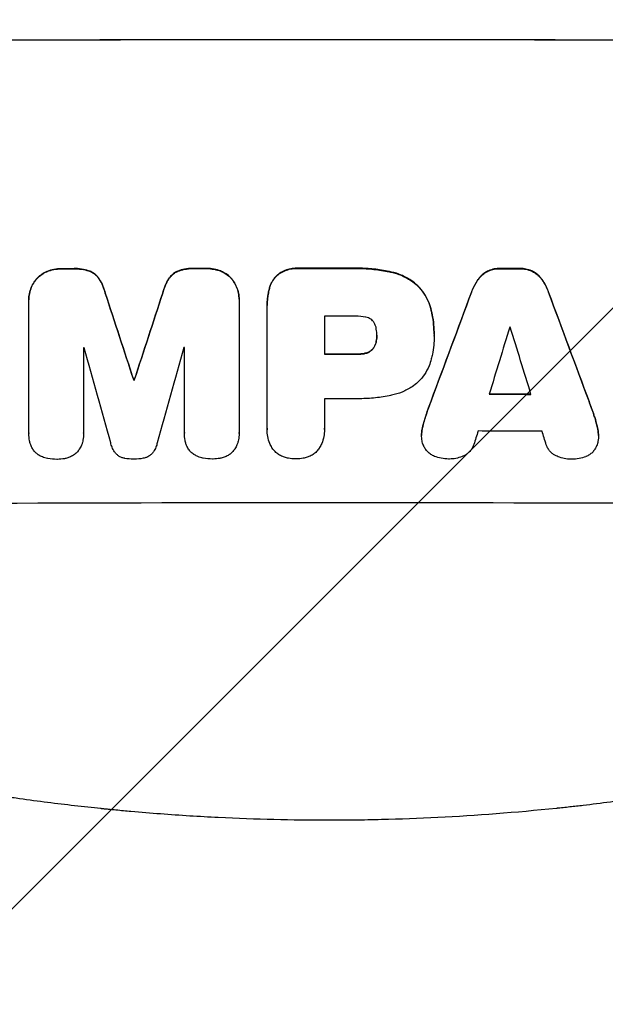
# Model space of a CAD drawing. Units: millimetres. Extents: x -3280 to 2961, y -4363 to 3387.
# Drawn here: x 471 to 604, y -2405 to -2182 of the extents above; entities that cross this region are included whole.
import ezdxf

# ---------------------------------------------------------------- set-up
doc = ezdxf.new("R2010")
doc.units = ezdxf.units.MM
doc.header["$LTSCALE"] = 20
doc.linetypes.add('HIDDEN', pattern=[9.525, 6.35, -3.175])
for name, color, linetype in [('2d', 230, 'Continuous'), ('AS-Free_Space', 31, 'HIDDEN'), ('AS-Free_Space_Hatch', 31, 'HIDDEN')]:
    doc.layers.add(name, color=color, linetype=linetype)

msp = doc.modelspace()

# ---------------------------------------------------------------- hatches: boundary and pattern name
at = {"layer": 'AS-Free_Space_Hatch'}
h = msp.add_hatch(dxfattribs=at)
h.set_pattern_fill('ANSI31', color=256, scale=100)
h.set_pattern_definition([(45, (158.45, -1e-12), (-224.506, 224.506), [])])
h.paths.add_polyline_path([(1540.99, -25, 0.414214), (540.99, 975, 0.414214), (-459.01, -25), (-459.01, -2388, 0.432225), (540.99, -3363, 0.432225), (1540.99, -2388)])

# ---------------------------------------------------------------- linework, layer by layer
at = {"layer": '2d'}
for p, q in [((473.28, -2245.13), (473.28, -2245.18)), ((473.28, -2275.36), (473.28, -2245.41)), ((520.88, -2245.04), (520.88, -2245.09)), ((520.88, -2245.31), (520.88, -2275.26)), ((527.23, -2246.38), (527.23, -2246.43)), ((527.24, -2274.26), (527.24, -2246.75)), ((540.2, -2248.88), (540.2, -2257.49)), ((552.06, -2253.22), (552.06, -2253.27)), ((565.03, -2252.96), (565.03, -2253.01)), ((565.03, -2253.42), (565.03, -2253.47)), ((485.68, -2256.03), (485.68, -2275.32)), ((508.49, -2275.27), (508.49, -2255.98)), ((497.03, -2263.31), (497.03, -2263.36)), ((497.14, -2263.31), (497.14, -2263.36)), ((540.2, -2267.55), (540.2, -2274.25)), ((473.28, -2275.41), (473.28, -2275.46)), ((485.68, -2275.35), (485.68, -2275.4)), ((508.49, -2275.32), (508.49, -2275.37)), ((520.88, -2275.44), (520.88, -2275.49)), ((527.23, -2274.53), (527.23, -2274.58)), ((540.21, -2274.52), (540.21, -2274.57)), ((562.19, -2275.81), (562.19, -2275.86)), ((602.24, -2275.9), (602.24, -2275.95))]:
    msp.add_line(p, q, dxfattribs=at)
at = {"layer": '2d', "extrusion": (0, 0, -1)}
for centre, major_axis, ratio, start_param, end_param in [((540.91, -2243.79), (1100, 0), 0.052336, -1.707271, -1.434322), ((540.91, -2295.55), (1098, 0), 0.052336, -1.625657, -1.623089), ((540.91, -2295.55), (1098, 0), 0.052336, -1.598354, -1.5958), ((540.91, -2295.53), (1098, 0), 0.052336, -1.576775, -1.565817), ((540.91, -2295.55), (1098, 0), 0.052336, -1.535117, -1.531195), ((540.91, -2454.64), (1097.87, -3350.38), 0.005076, -1.632138, -1.626257), ((540.91, -2187.31), (1097.87, 3348.48), 0.005081, -1.595176, -1.589293), ((540.91, -2388.62), (1097.84, 2955.93), 0.006346, -1.532367, -1.524031), ((540.91, -2166.33), (1097.84, -2953.73), 0.006354, -1.542302, -1.533953), ((540.91, -2314.96), (1098, 0), 0.052336, -1.571439, -1.564738), ((540.91, -2320.78), (1098, 0), 0.052336, -1.610768, -1.610672), ((540.91, -2323.98), (1098, 0), 0.052336, -1.537465, -1.528845)]:
    msp.add_ellipse(centre, major_axis=major_axis, ratio=ratio, start_param=start_param, end_param=end_param, dxfattribs=at)
at = {"layer": '2d'}
for centre, major_axis, ratio, start_param, end_param in [((540.91, -2243.79), (-1099, 0), 0.052336, -1.707396, -1.434197), ((540.91, -2295.53), (-1099, 0), 0.052336, -1.575771, -1.564824), ((540.91, -2295.55), (-1099, 0), 0.052336, -1.518552, -1.515986), ((540.91, -2295.55), (-1099, 0), 0.052336, -1.545816, -1.543263), ((540.91, -2295.55), (-1099, 0), 0.052336, -1.610362, -1.606443), ((540.91, -2454.64), (1098.87, -3353.43), 0.005076, 1.626221, 1.632096), ((540.91, -2187.31), (1098.87, 3351.53), 0.005081, 1.589262, 1.59514), ((540.91, -2388.62), (1098.84, 2958.62), 0.006346, 1.524058, 1.532387), ((540.91, -2166.33), (1098.84, -2956.43), 0.006354, 1.534002, 1.542344), ((540.91, -2306.35), (-1098, 0), 0.052336, -1.576268, -1.570154), ((540.91, -2443.51), (1097.88, 3587.26), 0.004483, 1.518575, 1.522817), ((540.91, -2308.78), (-1098, 0), 0.052336, -1.608484, -1.60837), ((540.91, -2174.31), (1097.88, -3569.22), 0.004525, 1.543554, 1.547818), ((540.91, -2313.42), (-1098, 0), 0.052336, -1.520592, -1.520479), ((540.91, -2511.09), (1097.9, -3939.27), 0.003773, 1.629063, 1.634537), ((540.91, -2197.04), (1097.9, 3927.98), 0.003793, 1.586864, 1.592351), ((540.91, -2313.42), (-1098, 0), 0.052336, -1.54127, -1.541158), ((540.91, -2314.96), (-1099, 0), 0.052336, -1.576849, -1.570154), ((540.91, -2320.78), (-1099, 0), 0.052336, -1.530957, -1.530861), ((540.91, -2323.98), (-1099, 0), 0.052336, -1.612695, -1.604112), ((540.91, -2325.01), (-1098, 0), 0.052336, -1.576213, -1.570154), ((540.91, -2440.62), (1097.88, 3490.24), 0.004713, 1.524768, 1.525648), ((540.91, -2332.3), (-1098, 0), 0.052336, -1.615035, -1.601842), ((540.91, -2175.68), (1097.88, -3542.06), 0.004588, 1.540493, 1.54136), ((540.91, -2348.64), (-1099, 0), 0.052336, -1.707396, -1.434197)]:
    msp.add_ellipse(centre, major_axis=major_axis, ratio=ratio, start_param=start_param, end_param=end_param, dxfattribs=at)
for points, knots in [([(534.34, -2238.02), (534.2, -2238.01), (534.05, -2238), (533.48, -2238.01), (533.03, -2238.05), (532.13, -2238.22), (531.68, -2238.36), (530.83, -2238.71), (530.42, -2238.93), (529.81, -2239.34), (529.6, -2239.5), (529.4, -2239.67)], [30.942683, 30.942683, 30.942683, 30.942683, 31.370566, 31.370566, 32.677712, 32.677712, 33.984857, 33.984857, 35.292003, 35.292003, 36.06835, 36.06835, 36.06835, 36.06835]), ([(555.4, -2238.88), (555.08, -2238.8), (554.76, -2238.74), (553.28, -2238.45), (552.11, -2238.28), (549.8, -2238.05), (548.65, -2238), (547.14, -2238), (546.76, -2238.01), (546.37, -2238.02)], [154.880904, 154.880904, 154.880904, 154.880904, 155.813756, 155.813756, 159.20116, 159.20116, 162.588564, 162.588564, 163.73051, 163.73051, 163.73051, 163.73051]), ([(477.43, -2238.72), (477.41, -2238.73), (477.39, -2238.74), (476.97, -2238.92), (476.58, -2239.13), (475.87, -2239.61), (475.54, -2239.88), (475.17, -2240.25), (475.09, -2240.34), (475.01, -2240.43)], [31.874962, 31.874962, 31.874962, 31.874962, 31.944197, 31.944197, 33.173453, 33.173453, 34.402709, 34.402709, 34.753679, 34.753679, 34.753679, 34.753679]), ([(475.01, -2240.48), (475.09, -2240.39), (475.17, -2240.31), (475.54, -2239.93), (475.87, -2239.66), (476.58, -2239.18), (476.96, -2238.97), (477.39, -2238.8), (477.41, -2238.79), (477.43, -2238.78)], [4.561453, 4.561453, 4.561453, 4.561453, 4.910264, 4.910264, 6.140074, 6.140074, 7.369883, 7.369883, 7.440153, 7.440153, 7.440153, 7.440153]), ([(480.7, -2238.12), (480.66, -2238.12), (480.62, -2238.12), (480.04, -2238.12), (479.49, -2238.17), (478.43, -2238.38), (477.92, -2238.53), (477.43, -2238.72)], [38.296144, 38.296144, 38.296144, 38.296144, 38.424394, 38.424394, 40.026337, 40.026337, 41.51379, 41.51379, 41.51379, 41.51379]), ([(477.43, -2238.78), (477.92, -2238.58), (478.43, -2238.43), (479.49, -2238.22), (480.04, -2238.17), (480.62, -2238.17), (480.66, -2238.17), (480.7, -2238.17)], [9.720301, 9.720301, 9.720301, 9.720301, 11.207758, 11.207758, 12.809705, 12.809705, 12.937955, 12.937955, 12.937955, 12.937955]), ([(487.15, -2238.7), (486.66, -2238.51), (486.15, -2238.37), (485.04, -2238.15), (484.44, -2238.1), (483.74, -2238.1), (483.63, -2238.1), (483.52, -2238.11)], [38.694944, 38.694944, 38.694944, 38.694944, 40.188424, 40.188424, 41.936852, 41.936852, 42.275137, 42.275137, 42.275137, 42.275137]), ([(483.52, -2238.16), (483.63, -2238.16), (483.74, -2238.15), (484.44, -2238.15), (485.04, -2238.21), (486.15, -2238.42), (486.66, -2238.56), (487.15, -2238.75)], [13.642433, 13.642433, 13.642433, 13.642433, 13.980719, 13.980719, 15.729151, 15.729151, 17.222634, 17.222634, 17.222634, 17.222634]), ([(489.2, -2240.39), (489.03, -2240.14), (488.84, -2239.9), (488.42, -2239.49), (488.18, -2239.29), (487.68, -2238.95), (487.42, -2238.81), (487.15, -2238.7)], [17.182582, 17.182582, 17.182582, 17.182582, 18.059278, 18.059278, 18.962935, 18.962935, 19.784992, 19.784992, 19.784992, 19.784992]), ([(487.15, -2238.75), (487.42, -2238.87), (487.68, -2239), (488.18, -2239.34), (488.42, -2239.54), (488.84, -2239.96), (489.03, -2240.19), (489.2, -2240.44)], [9.114017, 9.114017, 9.114017, 9.114017, 9.936077, 9.936077, 10.839735, 10.839735, 11.716431, 11.716431, 11.716431, 11.716431]), ([(507.01, -2238.66), (506.75, -2238.77), (506.49, -2238.91), (505.99, -2239.25), (505.75, -2239.45), (505.33, -2239.87), (505.14, -2240.1), (504.97, -2240.35)], [23.39745, 23.39745, 23.39745, 23.39745, 24.223598, 24.223598, 25.121001, 25.121001, 25.999958, 25.999958, 25.999958, 25.999958]), ([(504.97, -2240.41), (505.14, -2240.15), (505.33, -2239.92), (505.75, -2239.5), (505.99, -2239.3), (506.49, -2238.97), (506.75, -2238.82), (507.01, -2238.71)], [2.708835, 2.708835, 2.708835, 2.708835, 3.588232, 3.588232, 4.485521, 4.485521, 5.311342, 5.311342, 5.311342, 5.311342]), ([(510.65, -2238.05), (510.52, -2238.05), (510.38, -2238.04), (509.69, -2238.04), (509.11, -2238.1), (508.02, -2238.31), (507.51, -2238.46), (507.01, -2238.66)], [39.618199, 39.618199, 39.618199, 39.618199, 40.026052, 40.026052, 41.694117, 41.694117, 43.199421, 43.199421, 43.199421, 43.199421]), ([(507.01, -2238.71), (507.51, -2238.51), (508.02, -2238.36), (509.11, -2238.15), (509.69, -2238.1), (510.38, -2238.09), (510.52, -2238.1), (510.65, -2238.1)], [10.169481, 10.169481, 10.169481, 10.169481, 11.674593, 11.674593, 13.342878, 13.342878, 13.750732, 13.750732, 13.750732, 13.750732]), ([(516.73, -2238.64), (516.24, -2238.45), (515.73, -2238.3), (514.67, -2238.1), (514.11, -2238.05), (513.54, -2238.05), (513.5, -2238.05), (513.46, -2238.05)], [35.693803, 35.693803, 35.693803, 35.693803, 37.178333, 37.178333, 38.794966, 38.794966, 38.912511, 38.912511, 38.912511, 38.912511]), ([(513.46, -2238.1), (513.5, -2238.1), (513.54, -2238.1), (514.11, -2238.1), (514.67, -2238.15), (515.73, -2238.36), (516.24, -2238.5), (516.73, -2238.69)], [12.814831, 12.814831, 12.814831, 12.814831, 12.932375, 12.932375, 14.54901, 14.54901, 16.033541, 16.033541, 16.033541, 16.033541]), ([(519.15, -2240.34), (519.07, -2240.25), (518.99, -2240.16), (518.62, -2239.79), (518.29, -2239.52), (517.58, -2239.04), (517.2, -2238.84), (516.78, -2238.66), (516.75, -2238.65), (516.73, -2238.64)], [24.131871, 24.131871, 24.131871, 24.131871, 24.486369, 24.486369, 25.710773, 25.710773, 26.935177, 26.935177, 27.007408, 27.007408, 27.007408, 27.007408]), ([(516.73, -2238.69), (516.75, -2238.7), (516.78, -2238.71), (517.2, -2238.89), (517.58, -2239.09), (518.29, -2239.57), (518.62, -2239.84), (518.99, -2240.21), (519.07, -2240.3), (519.15, -2240.39)], [12.171652, 12.171652, 12.171652, 12.171652, 12.244016, 12.244016, 13.468492, 13.468492, 14.692968, 14.692968, 15.047187, 15.047187, 15.047187, 15.047187]), ([(529.4, -2239.67), (529.4, -2239.67), (529.39, -2239.68), (529.11, -2239.96), (528.85, -2240.28), (528.38, -2240.97), (528.18, -2241.35), (527.9, -2242.01), (527.81, -2242.3), (527.73, -2242.58)], [33.473361, 33.473361, 33.473361, 33.473361, 33.481706, 33.481706, 34.677468, 34.677468, 35.873229, 35.873229, 36.718578, 36.718578, 36.718578, 36.718578]), ([(527.73, -2242.64), (527.81, -2242.35), (527.9, -2242.06), (528.18, -2241.4), (528.38, -2241.02), (528.85, -2240.33), (529.11, -2240.01), (529.39, -2239.73), (529.4, -2239.73), (529.4, -2239.72)], [1.546176, 1.546176, 1.546176, 1.546176, 2.391548, 2.391548, 3.587322, 3.587322, 4.783096, 4.783096, 4.791393, 4.791393, 4.791393, 4.791393]), ([(529.4, -2239.72), (529.6, -2239.55), (529.81, -2239.39), (530.42, -2238.98), (530.83, -2238.76), (531.68, -2238.41), (532.13, -2238.27), (533.03, -2238.1), (533.48, -2238.06), (534.05, -2238.06), (534.2, -2238.06), (534.34, -2238.07)], [5.759192, 5.759192, 5.759192, 5.759192, 6.53558, 6.53558, 7.842711, 7.842711, 9.149843, 9.149843, 10.456975, 10.456975, 10.884858, 10.884858, 10.884858, 10.884858]), ([(546.37, -2238.07), (546.76, -2238.06), (547.14, -2238.05), (548.65, -2238.05), (549.8, -2238.11), (552.11, -2238.33), (553.28, -2238.5), (554.76, -2238.79), (555.08, -2238.86), (555.4, -2238.93)], [53.051207, 53.051207, 53.051207, 53.051207, 54.193152, 54.193152, 57.580661, 57.580661, 60.968169, 60.968169, 61.900824, 61.900824, 61.900824, 61.900824]), ([(561.34, -2241.99), (560.87, -2241.54), (560.34, -2241.13), (559.09, -2240.28), (558.33, -2239.88), (556.85, -2239.26), (556.13, -2239.04), (555.4, -2238.88)], [48.597906, 48.597906, 48.597906, 48.597906, 50.528703, 50.528703, 52.934942, 52.934942, 55.063468, 55.063468, 55.063468, 55.063468]), ([(555.4, -2238.93), (556.13, -2239.09), (556.85, -2239.31), (558.33, -2239.93), (559.09, -2240.34), (560.34, -2241.18), (560.87, -2241.6), (561.34, -2242.04)], [21.932414, 21.932414, 21.932414, 21.932414, 24.061086, 24.061086, 26.4674, 26.4674, 28.397977, 28.397977, 28.397977, 28.397977]), ([(577.31, -2238.59), (577.03, -2238.72), (576.75, -2238.87), (576.19, -2239.25), (575.91, -2239.48), (575.47, -2239.92), (575.3, -2240.12), (575.13, -2240.33)], [27.915322, 27.915322, 27.915322, 27.915322, 28.796796, 28.796796, 29.863459, 29.863459, 30.641156, 30.641156, 30.641156, 30.641156]), ([(575.13, -2240.39), (575.3, -2240.17), (575.47, -2239.97), (575.91, -2239.54), (576.19, -2239.3), (576.75, -2238.92), (577.03, -2238.77), (577.31, -2238.64)], [3.487459, 3.487459, 3.487459, 3.487459, 4.264583, 4.264583, 5.331395, 5.331395, 6.213295, 6.213295, 6.213295, 6.213295]), ([(580.08, -2238.07), (580.03, -2238.07), (579.98, -2238.06), (579.51, -2238.06), (579.07, -2238.1), (578.2, -2238.27), (577.77, -2238.4), (577.34, -2238.58), (577.33, -2238.58), (577.31, -2238.59)], [30.291455, 30.291455, 30.291455, 30.291455, 30.433295, 30.433295, 31.701664, 31.701664, 32.970033, 32.970033, 33.017788, 33.017788, 33.017788, 33.017788]), ([(577.31, -2238.64), (577.33, -2238.64), (577.34, -2238.63), (577.77, -2238.45), (578.2, -2238.32), (579.07, -2238.16), (579.51, -2238.12), (579.98, -2238.12), (580.03, -2238.12), (580.08, -2238.12)], [7.559335, 7.559335, 7.559335, 7.559335, 7.607414, 7.607414, 8.875611, 8.875611, 10.143808, 10.143808, 10.285648, 10.285648, 10.285648, 10.285648]), ([(587.13, -2238.61), (587.11, -2238.6), (587.09, -2238.59), (586.66, -2238.41), (586.23, -2238.28), (585.37, -2238.12), (584.94, -2238.07), (584.48, -2238.07), (584.43, -2238.07), (584.38, -2238.07)], [27.444819, 27.444819, 27.444819, 27.444819, 27.509673, 27.509673, 28.760811, 28.760811, 30.011948, 30.011948, 30.156467, 30.156467, 30.156467, 30.156467]), ([(584.38, -2238.13), (584.43, -2238.13), (584.48, -2238.13), (584.94, -2238.13), (585.37, -2238.17), (586.23, -2238.34), (586.66, -2238.47), (587.09, -2238.64), (587.11, -2238.65), (587.13, -2238.66)], [9.858786, 9.858786, 9.858786, 9.858786, 10.003305, 10.003305, 11.254445, 11.254445, 12.505585, 12.505585, 12.570438, 12.570438, 12.570438, 12.570438]), ([(589.3, -2240.36), (589.14, -2240.15), (588.97, -2239.94), (588.53, -2239.51), (588.25, -2239.27), (587.68, -2238.89), (587.41, -2238.74), (587.13, -2238.61)], [20.556921, 20.556921, 20.556921, 20.556921, 21.335081, 21.335081, 22.402483, 22.402483, 23.282143, 23.282143, 23.282143, 23.282143]), ([(587.13, -2238.66), (587.41, -2238.79), (587.68, -2238.94), (588.25, -2239.32), (588.53, -2239.56), (588.97, -2240), (589.14, -2240.2), (589.3, -2240.41)], [10.856914, 10.856914, 10.856914, 10.856914, 11.735856, 11.735856, 12.803007, 12.803007, 13.582138, 13.582138, 13.582138, 13.582138]), ([(475.01, -2240.43), (474.83, -2240.64), (474.66, -2240.86), (474.24, -2241.48), (474.01, -2241.91), (473.64, -2242.8), (473.5, -2243.27), (473.32, -2244.2), (473.28, -2244.67), (473.28, -2245.13)], [-4.89032, -4.89032, -4.89032, -4.89032, -4.091146, -4.091146, -2.72743, -2.72743, -1.363715, -1.363715, 0, 0, 0, 0]), ([(473.28, -2245.41), (473.28, -2245.33), (473.28, -2245.26), (473.28, -2245.18), (473.28, -2244.72), (473.32, -2244.25), (473.5, -2243.32), (473.64, -2242.86), (474.01, -2241.96), (474.24, -2241.54), (474.66, -2240.91), (474.83, -2240.69), (475.01, -2240.48)], [-0.23204, -0.23204, -0.23204, -0.23204, 0, 0, 0, 1.363715, 1.363715, 2.72743, 2.72743, 4.091145, 4.091145, 4.890323, 4.890323, 4.890323, 4.890323]), ([(490.58, -2243.64), (490.45, -2243.09), (490.27, -2242.55), (489.82, -2241.45), (489.53, -2240.9), (489.2, -2240.39)], [34.633292, 34.633292, 34.633292, 34.633292, 36.238454, 36.238454, 37.989587, 37.989587, 37.989587, 37.989587]), ([(489.2, -2240.44), (489.53, -2240.96), (489.82, -2241.51), (490.27, -2242.6), (490.45, -2243.14), (490.58, -2243.69)], [26.438315, 26.438315, 26.438315, 26.438315, 28.190673, 28.190673, 29.79455, 29.79455, 29.79455, 29.79455]), ([(504.97, -2240.35), (504.63, -2240.87), (504.34, -2241.41), (503.89, -2242.51), (503.72, -2243.06), (503.59, -2243.61)], [54.843812, 54.843812, 54.843812, 54.843812, 56.585269, 56.585269, 58.202269, 58.202269, 58.202269, 58.202269]), ([(503.59, -2243.66), (503.72, -2243.11), (503.89, -2242.56), (504.34, -2241.47), (504.63, -2240.92), (504.97, -2240.41)], [2.154689, 2.154689, 2.154689, 2.154689, 3.771688, 3.771688, 5.513146, 5.513146, 5.513146, 5.513146]), ([(520.88, -2245.04), (520.88, -2244.58), (520.84, -2244.11), (520.65, -2243.17), (520.51, -2242.7), (520.14, -2241.81), (519.91, -2241.38), (519.49, -2240.75), (519.33, -2240.54), (519.15, -2240.34)], [21.941488, 21.941488, 21.941488, 21.941488, 23.31267, 23.31267, 24.683851, 24.683851, 26.055033, 26.055033, 26.836361, 26.836361, 26.836361, 26.836361]), ([(519.15, -2240.39), (519.33, -2240.59), (519.49, -2240.81), (519.91, -2241.43), (520.14, -2241.86), (520.51, -2242.75), (520.65, -2243.22), (520.84, -2244.16), (520.88, -2244.63), (520.88, -2245.16), (520.88, -2245.24), (520.88, -2245.31)], [17.046621, 17.046621, 17.046621, 17.046621, 17.827949, 17.827949, 19.199131, 19.199131, 20.570313, 20.570313, 21.941494, 21.941494, 22.164255, 22.164255, 22.164255, 22.164255]), ([(564.4, -2247.58), (564.26, -2246.95), (564.06, -2246.32), (563.51, -2244.99), (563.13, -2244.3), (562.29, -2243.05), (561.83, -2242.49), (561.34, -2241.99)], [38.185038, 38.185038, 38.185038, 38.185038, 40.028684, 40.028684, 42.252444, 42.252444, 44.342984, 44.342984, 44.342984, 44.342984]), ([(561.34, -2242.04), (561.83, -2242.54), (562.29, -2243.1), (563.13, -2244.35), (563.51, -2245.05), (564.06, -2246.38), (564.26, -2247), (564.4, -2247.63)], [26.819346, 26.819346, 26.819346, 26.819346, 28.909681, 28.909681, 31.13351, 31.13351, 32.97729, 32.97729, 32.97729, 32.97729]), ([(575.13, -2240.33), (575.03, -2240.47), (574.93, -2240.61), (574.4, -2241.4), (574.02, -2242.1), (573.64, -2243.03), (573.56, -2243.23), (573.49, -2243.42)], [64.491549, 64.491549, 64.491549, 64.491549, 64.988258, 64.988258, 67.228105, 67.228105, 67.822867, 67.822867, 67.822867, 67.822867]), ([(573.49, -2243.48), (573.56, -2243.28), (573.64, -2243.08), (574.02, -2242.16), (574.4, -2241.46), (574.93, -2240.66), (575.03, -2240.52), (575.13, -2240.39)], [3.88497, 3.88497, 3.88497, 3.88497, 4.480374, 4.480374, 6.720562, 6.720562, 7.2163, 7.2163, 7.2163, 7.2163]), ([(590.95, -2243.46), (590.88, -2243.26), (590.8, -2243.06), (590.42, -2242.14), (590.04, -2241.44), (589.51, -2240.65), (589.41, -2240.5), (589.3, -2240.36)], [39.355001, 39.355001, 39.355001, 39.355001, 39.956756, 39.956756, 42.175921, 42.175921, 42.687722, 42.687722, 42.687722, 42.687722]), ([(589.3, -2240.41), (589.41, -2240.56), (589.51, -2240.7), (590.04, -2241.49), (590.42, -2242.19), (590.8, -2243.11), (590.88, -2243.31), (590.95, -2243.51)], [28.349084, 28.349084, 28.349084, 28.349084, 28.859526, 28.859526, 31.079167, 31.079167, 31.681824, 31.681824, 31.681824, 31.681824]), ([(527.73, -2242.58), (527.65, -2242.91), (527.57, -2243.24), (527.32, -2244.51), (527.23, -2245.46), (527.23, -2246.38)], [-3.714005, -3.714005, -3.714005, -3.714005, -2.752519, -2.752519, 0, 0, 0, 0]), ([(527.24, -2246.75), (527.23, -2246.64), (527.23, -2246.53), (527.23, -2246.43), (527.23, -2245.51), (527.32, -2244.56), (527.57, -2243.29), (527.65, -2242.96), (527.73, -2242.64)], [-0.321666, -0.321666, -0.321666, -0.321666, 0, 0, 0, 2.752515, 2.752515, 3.714004, 3.714004, 3.714004, 3.714004]), ([(549.52, -2249.09), (548.78, -2248.95), (548.03, -2248.88), (547.18, -2248.88), (547.05, -2248.88), (546.92, -2248.89)], [51.844381, 51.844381, 51.844381, 51.844381, 54.016853, 54.016853, 54.404284, 54.404284, 54.404284, 54.404284]), ([(551.14, -2249.94), (551.13, -2249.94), (551.12, -2249.93), (550.98, -2249.78), (550.83, -2249.66), (550.51, -2249.44), (550.33, -2249.35), (549.96, -2249.19), (549.77, -2249.14), (549.56, -2249.09), (549.54, -2249.09), (549.52, -2249.09)], [11.23439, 11.23439, 11.23439, 11.23439, 11.271847, 11.271847, 11.835454, 11.835454, 12.399061, 12.399061, 12.962668, 12.962668, 13.013249, 13.013249, 13.013249, 13.013249]), ([(565.03, -2252.96), (565.03, -2252.22), (565, -2251.48), (564.85, -2249.97), (564.74, -2249.21), (564.54, -2248.16), (564.47, -2247.87), (564.4, -2247.58)], [70.573402, 70.573402, 70.573402, 70.573402, 72.778825, 72.778825, 74.984249, 74.984249, 75.844293, 75.844293, 75.844293, 75.844293]), ([(564.4, -2247.63), (564.47, -2247.92), (564.54, -2248.22), (564.74, -2249.27), (564.85, -2250.02), (565, -2251.53), (565.03, -2252.27), (565.03, -2253.08), (565.03, -2253.16), (565.03, -2253.24)], [65.302515, 65.302515, 65.302515, 65.302515, 66.162566, 66.162566, 68.367986, 68.367986, 70.573406, 70.573406, 70.800363, 70.800363, 70.800363, 70.800363]), ([(551.95, -2251.82), (551.94, -2251.72), (551.93, -2251.63), (551.87, -2251.31), (551.8, -2251.08), (551.62, -2250.66), (551.51, -2250.45), (551.31, -2250.15), (551.23, -2250.04), (551.14, -2249.94)], [10.813696, 10.813696, 10.813696, 10.813696, 11.094647, 11.094647, 11.747271, 11.747271, 12.399896, 12.399896, 12.78783, 12.78783, 12.78783, 12.78783]), ([(552.06, -2253.27), (552.06, -2253.24), (552.06, -2253.21), (552.06, -2252.73), (552.03, -2252.28), (551.95, -2251.82)], [26.616766, 26.616766, 26.616766, 26.616766, 26.707784, 26.707784, 28.045492, 28.045492, 28.045492, 28.045492]), ([(551.95, -2254.53), (552.03, -2254.12), (552.06, -2253.71), (552.06, -2253.3), (552.06, -2253.28), (552.06, -2253.27)], [20.431086, 20.431086, 20.431086, 20.431086, 21.630945, 21.630945, 21.672494, 21.672494, 21.672494, 21.672494]), ([(565.03, -2253.24), (565.03, -2253.31), (565.03, -2253.39), (565.03, -2254.78), (564.91, -2256.14), (564.57, -2257.84), (564.49, -2258.2), (564.4, -2258.55)], [62.878774, 62.878774, 62.878774, 62.878774, 63.111175, 63.111175, 67.055623, 67.055623, 68.091775, 68.091775, 68.091775, 68.091775]), ([(551.95, -2254.48), (551.95, -2254.54), (551.94, -2254.59), (551.88, -2254.88), (551.81, -2255.11), (551.62, -2255.56), (551.51, -2255.77), (551.3, -2256.08), (551.22, -2256.18), (551.14, -2256.28)], [11.438994, 11.438994, 11.438994, 11.438994, 11.600925, 11.600925, 12.283324, 12.283324, 12.965724, 12.965724, 13.341791, 13.341791, 13.341791, 13.341791]), ([(551.14, -2256.33), (551.22, -2256.24), (551.3, -2256.13), (551.51, -2255.83), (551.62, -2255.61), (551.81, -2255.17), (551.88, -2254.93), (551.94, -2254.64), (551.95, -2254.59), (551.95, -2254.53)], [8.495259, 8.495259, 8.495259, 8.495259, 8.871308, 8.871308, 9.553713, 9.553713, 10.236119, 10.236119, 10.398056, 10.398056, 10.398056, 10.398056]), ([(549.52, -2257.23), (549.41, -2257.26), (549.29, -2257.29), (548.69, -2257.4), (548.21, -2257.45), (547.69, -2257.45), (547.62, -2257.45), (547.56, -2257.44)], [31.684977, 31.684977, 31.684977, 31.684977, 32.027886, 32.027886, 33.420437, 33.420437, 33.609432, 33.609432, 33.609432, 33.609432]), ([(547.56, -2257.5), (547.62, -2257.5), (547.69, -2257.5), (548.21, -2257.5), (548.69, -2257.45), (549.29, -2257.34), (549.41, -2257.31), (549.52, -2257.28)], [10.951019, 10.951019, 10.951019, 10.951019, 11.140013, 11.140013, 12.532565, 12.532565, 12.875474, 12.875474, 12.875474, 12.875474]), ([(551.14, -2256.28), (551.11, -2256.32), (551.08, -2256.35), (550.9, -2256.53), (550.74, -2256.66), (550.39, -2256.89), (550.2, -2256.99), (549.85, -2257.14), (549.69, -2257.19), (549.52, -2257.23)], [11.882414, 11.882414, 11.882414, 11.882414, 12.023008, 12.023008, 12.624173, 12.624173, 13.225338, 13.225338, 13.707567, 13.707567, 13.707567, 13.707567]), ([(549.52, -2257.28), (549.69, -2257.24), (549.85, -2257.19), (550.2, -2257.05), (550.39, -2256.94), (550.74, -2256.71), (550.9, -2256.58), (551.08, -2256.4), (551.11, -2256.37), (551.14, -2256.33)], [5.529296, 5.529296, 5.529296, 5.529296, 6.011514, 6.011514, 6.612674, 6.612674, 7.213834, 7.213834, 7.35445, 7.35445, 7.35445, 7.35445]), ([(564.4, -2258.55), (564.27, -2259.09), (564.1, -2259.61), (563.61, -2260.8), (563.26, -2261.44), (562.46, -2262.64), (562, -2263.18), (561.46, -2263.73), (561.4, -2263.78), (561.34, -2263.84)], [35.525745, 35.525745, 35.525745, 35.525745, 37.095546, 37.095546, 39.156349, 39.156349, 41.217151, 41.217151, 41.455763, 41.455763, 41.455763, 41.455763]), ([(561.34, -2263.84), (560.94, -2264.19), (560.5, -2264.53), (559.33, -2265.31), (558.58, -2265.72), (557.01, -2266.36), (556.21, -2266.61), (555.4, -2266.77)], [49.089209, 49.089209, 49.089209, 49.089209, 50.687534, 50.687534, 53.101428, 53.101428, 55.467007, 55.467007, 55.467007, 55.467007]), ([(555.4, -2266.77), (555.22, -2266.81), (555.03, -2266.84), (553.67, -2267.11), (552.48, -2267.28), (550.12, -2267.51), (548.95, -2267.56), (547.49, -2267.56), (547.17, -2267.55), (546.86, -2267.55)], [158.427643, 158.427643, 158.427643, 158.427643, 158.956412, 158.956412, 162.412265, 162.412265, 165.868118, 165.868118, 166.806143, 166.806143, 166.806143, 166.806143]), ([(562.39, -2274.21), (562.53, -2273.55), (562.7, -2272.89), (563, -2271.9), (563.11, -2271.57), (563.22, -2271.23)], [5.554115, 5.554115, 5.554115, 5.554115, 7.48268, 7.48268, 8.483559, 8.483559, 8.483559, 8.483559]), ([(602.05, -2274.23), (601.91, -2273.57), (601.73, -2272.9), (601.44, -2271.91), (601.33, -2271.58), (601.22, -2271.26)], [85.461029, 85.461029, 85.461029, 85.461029, 87.41348, 87.41348, 88.390406, 88.390406, 88.390406, 88.390406]), ([(601.22, -2271.31), (601.33, -2271.64), (601.44, -2271.96), (601.73, -2272.95), (601.91, -2273.62), (602.05, -2274.29)], [71.451676, 71.451676, 71.451676, 71.451676, 72.428601, 72.428601, 74.381054, 74.381054, 74.381054, 74.381054]), ([(473.53, -2277.5), (473.5, -2277.36), (473.46, -2277.21), (473.33, -2276.53), (473.28, -2275.98), (473.28, -2275.46), (473.28, -2275.42), (473.28, -2275.39), (473.28, -2275.36)], [-1.999776, -1.999776, -1.999776, -1.999776, -1.581521, -1.581521, 0, 0, 0, 0.102992, 0.102992, 0.102992, 0.102992]), ([(485.68, -2275.32), (485.68, -2275.35), (485.68, -2275.37), (485.68, -2275.89), (485.64, -2276.4), (485.5, -2277.1), (485.46, -2277.28), (485.41, -2277.46)], [23.680274, 23.680274, 23.680274, 23.680274, 23.761063, 23.761063, 25.244749, 25.244749, 25.782606, 25.782606, 25.782606, 25.782606]), ([(508.74, -2277.41), (508.71, -2277.27), (508.68, -2277.13), (508.54, -2276.44), (508.49, -2275.9), (508.49, -2275.37), (508.49, -2275.34), (508.49, -2275.31), (508.49, -2275.27)], [-1.999607, -1.999607, -1.999607, -1.999607, -1.581052, -1.581052, 0, 0, 0, 0.102991, 0.102991, 0.102991, 0.102991]), ([(520.88, -2275.26), (520.88, -2275.33), (520.88, -2275.41), (520.88, -2275.94), (520.84, -2276.4), (520.71, -2277.04), (520.67, -2277.22), (520.62, -2277.4)], [21.116657, 21.116657, 21.116657, 21.116657, 21.351667, 21.351667, 22.685913, 22.685913, 23.221207, 23.221207, 23.221207, 23.221207]), ([(528.32, -2278.64), (528.14, -2278.32), (527.98, -2278), (527.64, -2277.17), (527.48, -2276.65), (527.28, -2275.61), (527.23, -2275.09), (527.23, -2274.58), (527.23, -2274.48), (527.23, -2274.37), (527.24, -2274.26)], [-4.060716, -4.060716, -4.060716, -4.060716, -3.039232, -3.039232, -1.519616, -1.519616, 0, 0, 0, 0.324666, 0.324666, 0.324666, 0.324666]), ([(540.2, -2274.25), (540.21, -2274.36), (540.21, -2274.47), (540.21, -2275.08), (540.16, -2275.61), (539.95, -2276.65), (539.8, -2277.17), (539.45, -2278), (539.29, -2278.32), (539.12, -2278.63)], [24.107783, 24.107783, 24.107783, 24.107783, 24.42564, 24.42564, 25.952213, 25.952213, 27.478786, 27.478786, 28.49213, 28.49213, 28.49213, 28.49213]), ([(562.39, -2274.16), (562.37, -2274.24), (562.35, -2274.33), (562.24, -2274.89), (562.19, -2275.35), (562.19, -2275.81)], [-1.6172, -1.6172, -1.6172, -1.6172, -1.358504, -1.358504, 0, 0, 0, 0]), ([(562.22, -2276.44), (562.2, -2276.24), (562.19, -2276.05), (562.19, -2275.86), (562.19, -2275.41), (562.24, -2274.94), (562.35, -2274.38), (562.37, -2274.3), (562.39, -2274.21)], [-0.57537, -0.57537, -0.57537, -0.57537, 0, 0, 0, 1.358415, 1.358415, 1.617195, 1.617195, 1.617195, 1.617195]), ([(602.24, -2275.9), (602.24, -2275.44), (602.2, -2274.96), (602.09, -2274.4), (602.07, -2274.32), (602.05, -2274.23)], [22.241208, 22.241208, 22.241208, 22.241208, 23.630874, 23.630874, 23.87319, 23.87319, 23.87319, 23.87319]), ([(602.05, -2274.29), (602.07, -2274.37), (602.09, -2274.45), (602.2, -2275.01), (602.24, -2275.49), (602.24, -2276.14), (602.24, -2276.33), (602.22, -2276.52)], [20.60928, 20.60928, 20.60928, 20.60928, 20.852066, 20.852066, 22.241233, 22.241233, 22.802143, 22.802143, 22.802143, 22.802143]), ([(474.2, -2279.02), (474.03, -2278.76), (473.89, -2278.49), (473.67, -2277.97), (473.59, -2277.74), (473.53, -2277.5)], [28.207228, 28.207228, 28.207228, 28.207228, 29.084429, 29.084429, 29.786574, 29.786574, 29.786574, 29.786574]), ([(485.41, -2277.46), (485.35, -2277.68), (485.28, -2277.89), (485.06, -2278.41), (484.9, -2278.71), (484.72, -2278.99)], [17.709702, 17.709702, 17.709702, 17.709702, 18.338574, 18.338574, 19.298384, 19.298384, 19.298384, 19.298384]), ([(492.89, -2279.87), (492.82, -2279.78), (492.76, -2279.69), (492.47, -2279.27), (492.28, -2278.91), (491.99, -2278.22), (491.89, -2277.89), (491.81, -2277.55)], [32.870997, 32.870997, 32.870997, 32.870997, 33.190818, 33.190818, 34.335092, 34.335092, 35.317086, 35.317086, 35.317086, 35.317086]), ([(502.35, -2277.53), (502.28, -2277.87), (502.17, -2278.21), (501.89, -2278.89), (501.7, -2279.24), (501.42, -2279.66), (501.35, -2279.76), (501.27, -2279.86)], [18.819702, 18.819702, 18.819702, 18.819702, 19.812013, 19.812013, 20.912413, 20.912413, 21.268162, 21.268162, 21.268162, 21.268162]), ([(509.41, -2278.94), (509.24, -2278.68), (509.1, -2278.4), (508.88, -2277.89), (508.81, -2277.65), (508.74, -2277.41)], [28.18746, 28.18746, 28.18746, 28.18746, 29.064674, 29.064674, 29.766343, 29.766343, 29.766343, 29.766343]), ([(520.62, -2277.4), (520.56, -2277.61), (520.49, -2277.82), (520.27, -2278.34), (520.11, -2278.64), (519.93, -2278.92)], [17.699318, 17.699318, 17.699318, 17.699318, 18.327807, 18.327807, 19.287621, 19.287621, 19.287621, 19.287621]), ([(563.02, -2278.89), (562.86, -2278.64), (562.72, -2278.37), (562.47, -2277.77), (562.37, -2277.43), (562.26, -2276.88), (562.23, -2276.66), (562.22, -2276.44)], [-2.818179, -2.818179, -2.818179, -2.818179, -1.972109, -1.972109, -0.986055, -0.986055, -0.345862, -0.345862, -0.345862, -0.345862]), ([(574.03, -2277.93), (573.99, -2278.03), (573.95, -2278.13), (573.8, -2278.5), (573.67, -2278.75), (573.35, -2279.21), (573.17, -2279.43), (572.79, -2279.81), (572.58, -2279.99), (572.17, -2280.26), (571.98, -2280.37), (571.78, -2280.46)], [14.209065, 14.209065, 14.209065, 14.209065, 14.516561, 14.516561, 15.322976, 15.322976, 16.129391, 16.129391, 16.935978, 16.935978, 17.549514, 17.549514, 17.549514, 17.549514]), ([(592.66, -2280.5), (592.46, -2280.41), (592.26, -2280.3), (591.85, -2280.02), (591.64, -2279.84), (591.26, -2279.47), (591.09, -2279.25), (590.78, -2278.79), (590.64, -2278.54), (590.49, -2278.18), (590.45, -2278.07), (590.42, -2277.96)], [20.883946, 20.883946, 20.883946, 20.883946, 21.516106, 21.516106, 22.313403, 22.313403, 23.109705, 23.109705, 23.906007, 23.906007, 24.22928, 24.22928, 24.22928, 24.22928]), ([(602.22, -2276.52), (602.21, -2276.75), (602.18, -2276.99), (602.07, -2277.56), (601.96, -2277.9), (601.72, -2278.48), (601.6, -2278.73), (601.45, -2278.96)], [16.293038, 16.293038, 16.293038, 16.293038, 16.980829, 16.980829, 17.979384, 17.979384, 18.757092, 18.757092, 18.757092, 18.757092]), ([(475.56, -2280.34), (475.51, -2280.31), (475.46, -2280.28), (475.17, -2280.08), (474.95, -2279.9), (474.57, -2279.52), (474.38, -2279.3), (474.21, -2279.05), (474.21, -2279.03), (474.2, -2279.02)], [22.062941, 22.062941, 22.062941, 22.062941, 22.235876, 22.235876, 23.060172, 23.060172, 23.882899, 23.882899, 23.927616, 23.927616, 23.927616, 23.927616]), ([(477.48, -2281.07), (477.1, -2281), (476.72, -2280.89), (476.08, -2280.62), (475.82, -2280.49), (475.56, -2280.34)], [28.672297, 28.672297, 28.672297, 28.672297, 29.783074, 29.783074, 30.624458, 30.624458, 30.624458, 30.624458]), ([(483.38, -2280.32), (483.1, -2280.5), (482.8, -2280.66), (482.22, -2280.9), (481.93, -2280.99), (481.64, -2281.06)], [22.059154, 22.059154, 22.059154, 22.059154, 23.009246, 23.009246, 23.860933, 23.860933, 23.860933, 23.860933]), ([(484.72, -2278.99), (484.71, -2279), (484.71, -2279), (484.53, -2279.27), (484.34, -2279.5), (483.92, -2279.92), (483.69, -2280.11), (483.42, -2280.29), (483.4, -2280.31), (483.38, -2280.32)], [16.686004, 16.686004, 16.686004, 16.686004, 16.711614, 16.711614, 17.590553, 17.590553, 18.470877, 18.470877, 18.529041, 18.529041, 18.529041, 18.529041]), ([(494.99, -2281.06), (494.97, -2281.06), (494.95, -2281.05), (494.7, -2281), (494.47, -2280.94), (494.02, -2280.75), (493.8, -2280.64), (493.41, -2280.37), (493.23, -2280.22), (493, -2280), (492.95, -2279.94), (492.89, -2279.87)], [17.039196, 17.039196, 17.039196, 17.039196, 17.097236, 17.097236, 17.781318, 17.781318, 18.465399, 18.465399, 19.14948, 19.14948, 19.403876, 19.403876, 19.403876, 19.403876]), ([(501.27, -2279.86), (501.21, -2279.93), (501.15, -2279.99), (500.93, -2280.21), (500.75, -2280.36), (500.36, -2280.62), (500.15, -2280.74), (499.71, -2280.92), (499.48, -2280.99), (499.22, -2281.04), (499.19, -2281.05), (499.16, -2281.05)], [13.144645, 13.144645, 13.144645, 13.144645, 13.414947, 13.414947, 14.085994, 14.085994, 14.75704, 14.75704, 15.428086, 15.428086, 15.520583, 15.520583, 15.520583, 15.520583]), ([(510.78, -2280.26), (510.72, -2280.23), (510.67, -2280.2), (510.39, -2280), (510.17, -2279.82), (509.78, -2279.43), (509.6, -2279.22), (509.43, -2278.96), (509.42, -2278.95), (509.41, -2278.94)], [22.0472, 22.0472, 22.0472, 22.0472, 22.219084, 22.219084, 23.042105, 23.042105, 23.864966, 23.864966, 23.910522, 23.910522, 23.910522, 23.910522]), ([(512.69, -2281), (512.31, -2280.92), (511.93, -2280.81), (511.3, -2280.54), (511.03, -2280.41), (510.78, -2280.26)], [28.653176, 28.653176, 28.653176, 28.653176, 29.761939, 29.761939, 30.603096, 30.603096, 30.603096, 30.603096]), ([(518.59, -2280.25), (518.32, -2280.43), (518.02, -2280.59), (517.43, -2280.83), (517.14, -2280.92), (516.85, -2280.99)], [22.04685, 22.04685, 22.04685, 22.04685, 22.995756, 22.995756, 23.846902, 23.846902, 23.846902, 23.846902]), ([(519.93, -2278.92), (519.92, -2278.93), (519.92, -2278.94), (519.74, -2279.2), (519.55, -2279.44), (519.13, -2279.85), (518.9, -2280.05), (518.63, -2280.23), (518.61, -2280.24), (518.59, -2280.25)], [16.676882, 16.676882, 16.676882, 16.676882, 16.703195, 16.703195, 17.582243, 17.582243, 18.461415, 18.461415, 18.518849, 18.518849, 18.518849, 18.518849]), ([(531.14, -2280.81), (531.01, -2280.76), (530.88, -2280.72), (530.42, -2280.53), (530.11, -2280.36), (529.54, -2279.98), (529.27, -2279.76), (528.81, -2279.29), (528.59, -2279.03), (528.37, -2278.71), (528.35, -2278.67), (528.32, -2278.64)], [25.400836, 25.400836, 25.400836, 25.400836, 25.792524, 25.792524, 26.784562, 26.784562, 27.7766, 27.7766, 28.768619, 28.768619, 28.88908, 28.88908, 28.88908, 28.88908]), ([(539.12, -2278.63), (539.09, -2278.67), (539.07, -2278.71), (538.85, -2279.03), (538.63, -2279.29), (538.17, -2279.76), (537.9, -2279.98), (537.33, -2280.36), (537.02, -2280.53), (536.57, -2280.71), (536.44, -2280.76), (536.3, -2280.81)], [18.603323, 18.603323, 18.603323, 18.603323, 18.733404, 18.733404, 19.719364, 19.719364, 20.705333, 20.705333, 21.691301, 21.691301, 22.093061, 22.093061, 22.093061, 22.093061]), ([(565.13, -2280.61), (565.12, -2280.61), (565.12, -2280.61), (564.83, -2280.49), (564.55, -2280.34), (564.04, -2279.99), (563.8, -2279.8), (563.39, -2279.38), (563.19, -2279.14), (563.02, -2278.89), (563.02, -2278.89), (563.02, -2278.89)], [22.974437, 22.974437, 22.974437, 22.974437, 22.986075, 22.986075, 23.870194, 23.870194, 24.754314, 24.754314, 25.638297, 25.638297, 25.641792, 25.641792, 25.641792, 25.641792]), ([(601.45, -2278.96), (601.44, -2278.99), (601.42, -2279.01), (601.24, -2279.28), (601.06, -2279.5), (600.66, -2279.9), (600.44, -2280.08), (599.95, -2280.41), (599.68, -2280.55), (599.39, -2280.67), (599.38, -2280.67), (599.37, -2280.68)], [15.938678, 15.938678, 15.938678, 15.938678, 16.020251, 16.020251, 16.863171, 16.863171, 17.706763, 17.706763, 18.550356, 18.550356, 18.591819, 18.591819, 18.591819, 18.591819]), ([(479.73, -2281.28), (479.69, -2281.28), (479.66, -2281.28), (478.95, -2281.29), (478.25, -2281.22), (477.54, -2281.09), (477.51, -2281.08), (477.48, -2281.07)], [48.263235, 48.263235, 48.263235, 48.263235, 48.368873, 48.368873, 50.386485, 50.386485, 50.469031, 50.469031, 50.469031, 50.469031]), ([(481.64, -2281.06), (481.54, -2281.09), (481.44, -2281.11), (480.81, -2281.23), (480.29, -2281.28), (479.76, -2281.28), (479.74, -2281.28), (479.73, -2281.28)], [34.82153, 34.82153, 34.82153, 34.82153, 35.115595, 35.115595, 36.643518, 36.643518, 36.695117, 36.695117, 36.695117, 36.695117]), ([(497.07, -2281.24), (497.04, -2281.24), (497, -2281.24), (496.32, -2281.24), (495.66, -2281.18), (494.99, -2281.06)], [48.206092, 48.206092, 48.206092, 48.206092, 48.306319, 48.306319, 50.24545, 50.24545, 50.24545, 50.24545]), ([(499.16, -2281.05), (498.5, -2281.18), (497.84, -2281.24), (497.16, -2281.24), (497.11, -2281.24), (497.07, -2281.24)], [45.293164, 45.293164, 45.293164, 45.293164, 47.211378, 47.211378, 47.340901, 47.340901, 47.340901, 47.340901]), ([(514.94, -2281.21), (514.9, -2281.21), (514.87, -2281.21), (514.16, -2281.21), (513.47, -2281.15), (512.75, -2281.01), (512.72, -2281), (512.69, -2281)], [48.233524, 48.233524, 48.233524, 48.233524, 48.339027, 48.339027, 50.353681, 50.353681, 50.436527, 50.436527, 50.436527, 50.436527]), ([(516.85, -2280.99), (516.75, -2281.02), (516.65, -2281.04), (516.02, -2281.16), (515.5, -2281.21), (514.97, -2281.21), (514.96, -2281.21), (514.94, -2281.21)], [34.800978, 34.800978, 34.800978, 34.800978, 35.094777, 35.094777, 36.620795, 36.620795, 36.672328, 36.672328, 36.672328, 36.672328]), ([(533.72, -2281.2), (533.68, -2281.2), (533.65, -2281.2), (533.11, -2281.2), (532.59, -2281.15), (531.76, -2280.99), (531.44, -2280.91), (531.14, -2280.81)], [36.154571, 36.154571, 36.154571, 36.154571, 36.260037, 36.260037, 37.770924, 37.770924, 38.682206, 38.682206, 38.682206, 38.682206]), ([(536.3, -2280.81), (535.99, -2280.91), (535.68, -2280.99), (534.85, -2281.15), (534.34, -2281.2), (533.8, -2281.2), (533.76, -2281.2), (533.72, -2281.2)], [33.421447, 33.421447, 33.421447, 33.421447, 34.336968, 34.336968, 35.829875, 35.829875, 35.954834, 35.954834, 35.954834, 35.954834]), ([(568.47, -2281.21), (568.41, -2281.21), (568.36, -2281.21), (567.75, -2281.21), (567.19, -2281.16), (566.12, -2280.95), (565.62, -2280.8), (565.13, -2280.61)], [38.974591, 38.974591, 38.974591, 38.974591, 39.150701, 39.150701, 40.782022, 40.782022, 42.26559, 42.26559, 42.26559, 42.26559]), ([(571.78, -2280.46), (571.64, -2280.53), (571.5, -2280.59), (570.9, -2280.84), (570.42, -2280.98), (569.46, -2281.17), (568.98, -2281.21), (568.5, -2281.21), (568.49, -2281.21), (568.47, -2281.21)], [30.321362, 30.321362, 30.321362, 30.321362, 30.76243, 30.76243, 32.161071, 32.161071, 33.559712, 33.559712, 33.600777, 33.600777, 33.600777, 33.600777]), ([(595.97, -2281.27), (595.96, -2281.27), (595.95, -2281.27), (595.47, -2281.27), (594.98, -2281.22), (594.02, -2281.03), (593.54, -2280.88), (592.94, -2280.63), (592.8, -2280.57), (592.66, -2280.5)], [33.643491, 33.643491, 33.643491, 33.643491, 33.676392, 33.676392, 35.079931, 35.079931, 36.48347, 36.48347, 36.921872, 36.921872, 36.921872, 36.921872]), ([(599.37, -2280.68), (598.88, -2280.87), (598.37, -2281.02), (597.31, -2281.22), (596.76, -2281.27), (596.14, -2281.27), (596.05, -2281.27), (595.97, -2281.27)], [35.345773, 35.345773, 35.345773, 35.345773, 36.837128, 36.837128, 38.439482, 38.439482, 38.694226, 38.694226, 38.694226, 38.694226]), ([(540.91, -2363), (532.98, -2363), (524.73, -2362.81), (511.89, -2362.18), (507.53, -2361.91), (500.88, -2361.4), (498.65, -2361.22), (495.27, -2360.91), (493.57, -2360.76), (491.58, -2360.56), (490.58, -2360.46), (490.08, -2360.41), (489.83, -2360.38), (489.7, -2360.37), (489.64, -2360.36), (489.61, -2360.36), (489.59, -2360.36), (489.58, -2360.36), (485.68, -2359.96), (481.65, -2359.49), (475.42, -2358.7), (473.32, -2358.42), (470.11, -2357.96), (468.49, -2357.73), (466.59, -2357.45), (465.63, -2357.3), (465.15, -2357.23), (464.91, -2357.19), (464.79, -2357.17), (464.73, -2357.16), (464.7, -2357.16), (464.68, -2357.16), (464.67, -2357.15), (461.08, -2356.6), (457.25, -2355.97), (451.16, -2354.88), (449.08, -2354.5), (445.86, -2353.88), (444.23, -2353.57), (442.29, -2353.18), (441.31, -2352.98), (440.81, -2352.88), (440.57, -2352.83), (440.44, -2352.8), (440.38, -2352.79), (440.35, -2352.78), (440.34, -2352.78), (440.33, -2352.78), (440.33, -2352.78), (440.32, -2352.78), (438.69, -2352.44), (435.88, -2351.86), (429.91, -2350.53), (427.63, -2350.01), (423.78, -2349.09), (422.43, -2348.76), (420.29, -2348.23), (419.19, -2347.96), (417.86, -2347.62), (417.19, -2347.45), (416.85, -2347.36), (416.67, -2347.32), (416.59, -2347.3), (416.55, -2347.29), (416.53, -2347.28), (416.51, -2347.28), (416.51, -2347.28), (411.68, -2346.04), (407.33, -2344.84), (401.51, -2343.18), (399.68, -2342.64), (397.12, -2341.88), (396.3, -2341.63), (395.11, -2341.27), (394.52, -2341.09), (393.86, -2340.89), (393.53, -2340.79), (393.37, -2340.74), (393.29, -2340.71), (393.25, -2340.7), (393.23, -2340.69), (393.22, -2340.69), (393.21, -2340.69), (393.21, -2340.69), (388.95, -2339.37), (384.92, -2338.06), (379.21, -2336.14), (377.36, -2335.5), (374.66, -2334.55), (373.34, -2334.09), (371.82, -2333.54), (371.07, -2333.27), (370.7, -2333.14), (370.52, -2333.07), (370.43, -2333.04), (370.38, -2333.02), (370.36, -2333.01), (370.35, -2333.01), (370.34, -2333.01), (362.26, -2330.07), (354.68, -2327.09), (347.59, -2324.11)], [0.5002861, 0.5002861, 0.5002861, 0.5002861, 0.5627504, 0.5627504, 0.5939825, 0.5939825, 0.6095985, 0.6095985, 0.6174066, 0.6213106, 0.6232626, 0.6242386, 0.6247266, 0.6249706, 0.6250926, 0.6251536, 0.6251536, 0.6252146, 0.6252146, 0.6564467, 0.6564467, 0.6720628, 0.6720628, 0.6798708, 0.6837748, 0.6857268, 0.6867028, 0.6871908, 0.6874348, 0.6875568, 0.6876178, 0.6876178, 0.6876788, 0.6876788, 0.7189109, 0.7189109, 0.734527, 0.734527, 0.742335, 0.746239, 0.7481911, 0.7491671, 0.7496551, 0.7498991, 0.7500211, 0.7500821, 0.7501126, 0.7501278, 0.7501278, 0.7501431, 0.7501431, 0.7813752, 0.7813752, 0.7969912, 0.7969912, 0.8047993, 0.8047993, 0.8087033, 0.8106553, 0.8116313, 0.8121193, 0.8123633, 0.8124853, 0.8125463, 0.8125768, 0.8125768, 0.8126073, 0.8126073, 0.8438394, 0.8438394, 0.8594555, 0.8594555, 0.8672635, 0.8672635, 0.8711675, 0.8731195, 0.8740955, 0.8745835, 0.8748275, 0.8749495, 0.8750105, 0.875041, 0.875041, 0.8750715, 0.8750715, 0.9063036, 0.9063036, 0.9219197, 0.9219197, 0.9297277, 0.9336318, 0.9355838, 0.9365598, 0.9370478, 0.9372918, 0.9374138, 0.9374748, 0.9374748, 0.9375358, 0.9375358, 1, 1, 1, 1]), ([(734.23, -2324.11), (730.67, -2325.61), (727, -2327.1), (721.32, -2329.32), (719.39, -2330.06), (716.46, -2331.17), (714.99, -2331.72), (713.25, -2332.36), (712.37, -2332.68), (711.93, -2332.84), (711.71, -2332.92), (711.62, -2332.96), (711.56, -2332.98), (711.52, -2332.99), (708.12, -2334.23), (704.53, -2335.49), (698.84, -2337.41), (696.9, -2338.05), (693.89, -2339.02), (692.37, -2339.51), (690.57, -2340.08), (689.65, -2340.36), (689.19, -2340.51), (688.96, -2340.58), (688.85, -2340.61), (688.8, -2340.63), (688.78, -2340.64), (688.77, -2340.64), (688.75, -2340.64), (685.83, -2341.55), (682.45, -2342.56), (676.69, -2344.22), (674.65, -2344.79), (671.42, -2345.67), (670.31, -2345.97), (668.61, -2346.42), (667.74, -2346.65), (666.72, -2346.91), (666.2, -2347.05), (665.94, -2347.12), (665.81, -2347.15), (665.75, -2347.16), (665.72, -2347.17), (665.71, -2347.17), (665.69, -2347.18), (659.54, -2348.76), (654.49, -2349.95), (648.6, -2351.27), (646.92, -2351.64), (644.81, -2352.09), (644.18, -2352.22), (643.34, -2352.4), (642.94, -2352.48), (642.53, -2352.56), (642.33, -2352.61), (642.24, -2352.62), (642.19, -2352.63), (642.18, -2352.64), (642.17, -2352.64), (642.17, -2352.64), (642.16, -2352.64), (642.14, -2352.64), (637.65, -2353.57), (633.37, -2354.39), (627.3, -2355.48), (625.33, -2355.83), (622.46, -2356.31), (621.04, -2356.54), (619.43, -2356.8), (618.63, -2356.92), (618.23, -2356.99), (618.03, -2357.02), (617.94, -2357.03), (617.91, -2357.04), (617.89, -2357.04), (617.88, -2357.04), (617.86, -2357.04), (613.43, -2357.73), (609.12, -2358.34), (602.85, -2359.15), (600.79, -2359.41), (597.74, -2359.76), (596.23, -2359.93), (594.48, -2360.12), (593.62, -2360.21), (593.18, -2360.26), (592.97, -2360.28), (592.87, -2360.29), (592.83, -2360.3), (592.81, -2360.3), (592.77, -2360.3), (583.49, -2361.27), (574.52, -2361.94), (561.55, -2362.59), (557.31, -2362.75), (551.07, -2362.9), (549.01, -2362.94), (545.95, -2362.98), (544.43, -2362.99), (542.67, -2363), (541.79, -2363), (541.35, -2363), (541.17, -2363), (541.07, -2363), (541.04, -2363), (540.99, -2363), (540.98, -2363), (540.94, -2363), (540.92, -2363), (540.91, -2363)], [0, 0, 0, 0, 0.0312679, 0.0312679, 0.0469018, 0.0469018, 0.0547188, 0.0586273, 0.0605815, 0.0615586, 0.0620472, 0.0622915, 0.0622915, 0.0625358, 0.0625358, 0.0938036, 0.0938036, 0.1094376, 0.1094376, 0.1172546, 0.121163, 0.1231173, 0.1240944, 0.124583, 0.1248272, 0.1249494, 0.1249494, 0.1250105, 0.1250105, 0.1250715, 0.1563394, 0.1563394, 0.1719734, 0.1719734, 0.1797903, 0.1797903, 0.1836988, 0.1856531, 0.1866302, 0.1871187, 0.187363, 0.1874852, 0.1874852, 0.1875462, 0.1875462, 0.1876073, 0.2188752, 0.2188752, 0.2345091, 0.2345091, 0.2423261, 0.2423261, 0.2462346, 0.2481888, 0.2491659, 0.2496545, 0.2498988, 0.2499598, 0.2499904, 0.2499904, 0.2500209, 0.2500209, 0.2501431, 0.2814109, 0.2814109, 0.2970449, 0.2970449, 0.3048619, 0.3087703, 0.3107246, 0.3117017, 0.3121903, 0.3124345, 0.3124956, 0.3124956, 0.3125567, 0.3125567, 0.3126788, 0.3439467, 0.3439467, 0.3595806, 0.3595806, 0.3673976, 0.3713061, 0.3732603, 0.3742375, 0.374726, 0.3749703, 0.3749703, 0.3750924, 0.3750924, 0.3752146, 0.4377504, 0.4377504, 0.4690182, 0.4690182, 0.4846522, 0.4846522, 0.4924691, 0.4963776, 0.4983319, 0.499309, 0.4997976, 0.4997976, 0.5000418, 0.5000418, 0.500164, 0.500164, 0.5002861, 0.5002861, 0.5002861, 0.5002861])]:
    msp.add_open_spline(points, degree=3, knots=knots, dxfattribs=at)
for points in [[(552.06, -2253.29), (552.06, -2253.68), (552.02, -2254.08), (551.95, -2254.48)], [(552.06, -2253.15), (552.06, -2253.17), (552.06, -2253.2), (552.06, -2253.22)], [(565.03, -2253.42), (565.03, -2253.35), (565.03, -2253.28), (565.03, -2253.21)], [(564.34, -2268.04), (563.96, -2269.08), (563.58, -2270.13), (563.22, -2271.18)], [(563.22, -2271.23), (563.58, -2270.18), (563.96, -2269.13), (564.34, -2268.09)], [(601.22, -2271.26), (600.86, -2270.2), (600.49, -2269.15), (600.1, -2268.11)], [(600.1, -2268.16), (600.49, -2269.21), (600.86, -2270.26), (601.22, -2271.31)], [(563.22, -2271.18), (562.89, -2272.16), (562.61, -2273.15), (562.39, -2274.16)], [(473.28, -2275.3), (473.28, -2275.34), (473.28, -2275.37), (473.28, -2275.41)], [(485.68, -2275.35), (485.68, -2275.32), (485.68, -2275.29), (485.68, -2275.27)], [(508.49, -2275.22), (508.49, -2275.25), (508.49, -2275.29), (508.49, -2275.32)], [(520.88, -2275.44), (520.88, -2275.36), (520.88, -2275.28), (520.88, -2275.2)], [(527.24, -2274.21), (527.23, -2274.31), (527.23, -2274.42), (527.23, -2274.53)], [(540.21, -2274.52), (540.21, -2274.41), (540.21, -2274.31), (540.2, -2274.2)]]:
    msp.add_open_spline(points, degree=3, dxfattribs=at)
at = {"layer": 'AS-Free_Space', "flags": 128}
msp.add_lwpolyline([(540.99, 975, 0.414214), (-459.01, -25), (-459.01, -2388, 0.432225), (540.99, -3363, 0.432225), (1540.99, -2388), (1540.99, -25, 0.414214)], format="xyb", close=True, dxfattribs=at)

doc.saveas('drawing.dxf')
